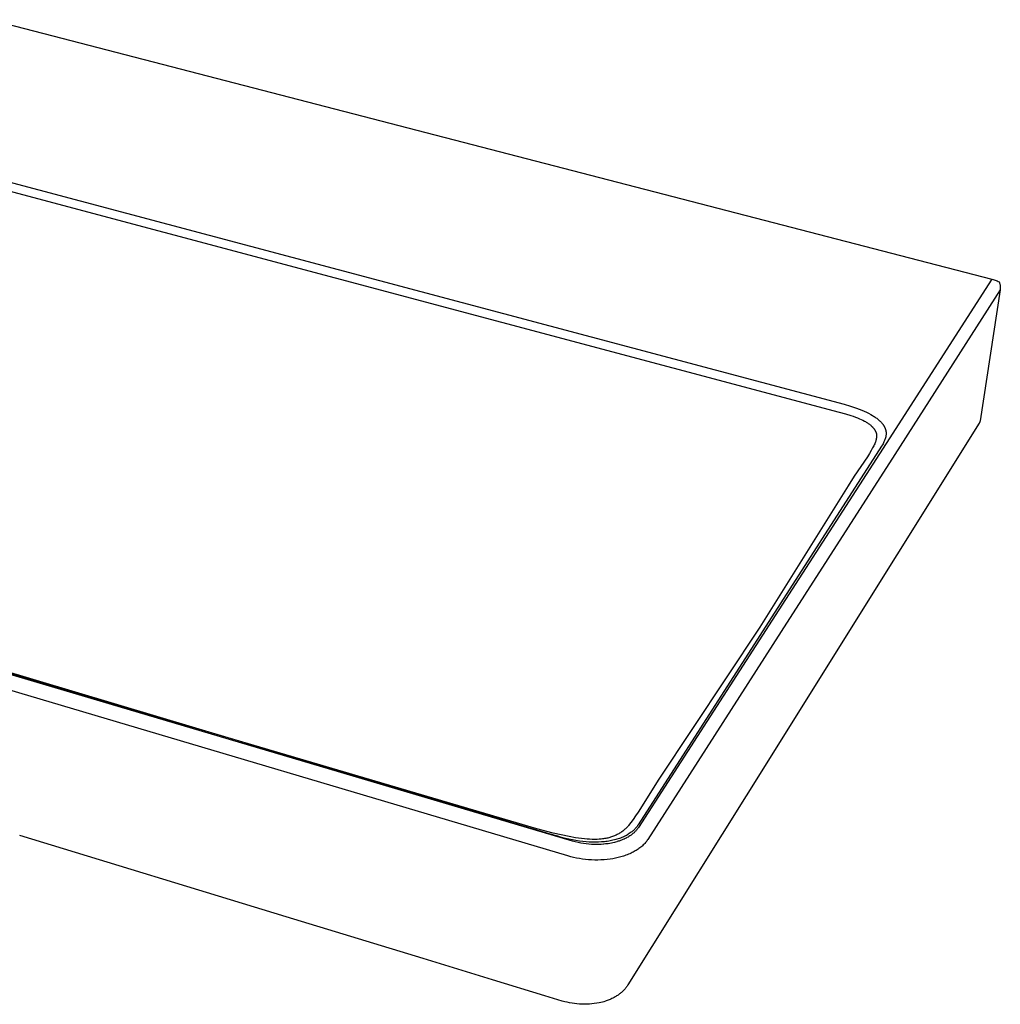
# Model space of a CAD drawing. Units: millimetres. Extents: x -1123 to 1173, y -567 to 358.
# Drawn here: x -544 to -155, y -567 to -176 of the extents above; entities that cross this region are included whole.
import ezdxf

# ---------------------------------------------------------------- set-up
doc = ezdxf.new("R2010")
doc.units = ezdxf.units.MM
doc.header["$MEASUREMENT"] = 0
doc.layers.add('Default', color=7, linetype='Continuous', true_color=0x000000)

msp = doc.modelspace()

# ---------------------------------------------------------------- linework, layer by layer
at = {"layer": 'Default', "color": 7, "true_color": 0xffffff}
for p, q in [((-555.83, -175.59), (-157.98, -278.72)), ((-601.71, -225.91), (-216.72, -328.41)), ((-602.94, -229.15), (-218.67, -331.52)), ((-333.56, -499.24), (-1105.23, -268.64)), ((-157.98, -278.72), (-200.02, -343.98)), ((-157.98, -278.72), (-157.55, -278.84)), ((-157.55, -278.84), (-157.13, -278.96)), ((-157.13, -278.96), (-156.72, -279.11)), ((-156.72, -279.11), (-156.31, -279.26)), ((-156.31, -279.26), (-155.91, -279.43)), ((-155.91, -279.43), (-155.51, -279.61)), ((-155.51, -279.61), (-155.11, -279.81)), ((-155.11, -279.81), (-155.03, -280.04)), ((-155.03, -280.04), (-154.96, -280.27)), ((-154.96, -280.27), (-154.9, -280.51)), ((-154.9, -280.51), (-154.84, -280.75)), ((-154.84, -280.75), (-154.79, -280.99)), ((-154.79, -280.99), (-154.75, -281.23)), ((-154.75, -281.23), (-154.72, -281.47)), ((-154.72, -281.47), (-154.7, -281.72)), ((-154.7, -281.72), (-154.68, -281.96)), ((-154.71, -282.94), (-196.62, -348.35)), ((-154.71, -282.94), (-162.71, -335.01)), ((-154.69, -282.69), (-154.71, -282.94)), ((-154.68, -282.45), (-154.69, -282.69)), ((-154.68, -281.96), (-154.68, -282.2)), ((-154.68, -282.2), (-154.68, -282.45)), ((-216.72, -328.41), (-214.14, -329.2)), ((-218.67, -331.52), (-216.18, -332.23)), ((-216.18, -332.23), (-214.1, -332.87)), ((-214.14, -329.2), (-211.84, -329.99)), ((-211.84, -329.99), (-210.78, -330.38)), ((-210.78, -330.38), (-209.72, -330.8)), ((-209.72, -330.8), (-208.8, -331.19)), ((-208.8, -331.19), (-207.9, -331.61)), ((-207.9, -331.61), (-207.03, -332.03)), ((-207.03, -332.03), (-206.17, -332.48)), ((-206.17, -332.48), (-205.46, -332.89)), ((-163.1, -336), (-228.49, -440.6)), ((-214.1, -332.87), (-213.18, -333.19)), ((-213.18, -333.19), (-212.27, -333.52)), ((-212.27, -333.52), (-211.46, -333.83)), ((-211.46, -333.83), (-210.67, -334.16)), ((-210.67, -334.16), (-209.99, -334.46)), ((-209.99, -334.46), (-209.31, -334.78)), ((-209.31, -334.78), (-208.63, -335.13)), ((-208.63, -335.13), (-208.3, -335.32)), ((-208.3, -335.32), (-207.97, -335.51)), ((-207.97, -335.51), (-207.69, -335.68)), ((-207.69, -335.68), (-207.42, -335.85)), ((-207.42, -335.85), (-207.15, -336.02)), ((-207.15, -336.02), (-206.89, -336.21)), ((-206.89, -336.21), (-206.64, -336.38)), ((-206.64, -336.38), (-206.4, -336.57)), ((-205.46, -332.89), (-205.11, -333.11)), ((-205.11, -333.11), (-204.76, -333.33)), ((-204.76, -333.33), (-204.43, -333.54)), ((-204.43, -333.54), (-204.11, -333.77)), ((-204.11, -333.77), (-203.79, -334)), ((-203.79, -334), (-203.48, -334.24)), ((-203.48, -334.24), (-203.2, -334.47)), ((-203.2, -334.47), (-202.91, -334.7)), ((-202.91, -334.7), (-202.64, -334.95)), ((-202.64, -334.95), (-202.37, -335.2)), ((-202.37, -335.2), (-202.15, -335.43)), ((-202.15, -335.43), (-201.93, -335.66)), ((-201.93, -335.66), (-201.72, -335.9)), ((-201.72, -335.9), (-201.62, -336.03)), ((-201.62, -336.03), (-201.52, -336.15)), ((-201.52, -336.15), (-201.34, -336.39)), ((-201.34, -336.39), (-201.25, -336.51)), ((-201.25, -336.51), (-201.17, -336.63)), ((-163.05, -335.92), (-163.1, -336)), ((-163, -335.83), (-163.05, -335.92)), ((-162.96, -335.75), (-163, -335.83)), ((-162.91, -335.66), (-162.96, -335.75)), ((-162.88, -335.57), (-162.91, -335.66)), ((-162.84, -335.48), (-162.88, -335.57)), ((-162.81, -335.38), (-162.84, -335.48)), ((-162.78, -335.29), (-162.81, -335.38)), ((-162.75, -335.2), (-162.78, -335.29)), ((-162.73, -335.1), (-162.75, -335.2)), ((-162.71, -335.01), (-162.73, -335.1)), ((-206.4, -336.57), (-206.17, -336.76)), ((-206.17, -336.76), (-205.94, -336.96)), ((-205.94, -336.96), (-205.8, -337.08)), ((-205.8, -337.08), (-205.67, -337.21)), ((-205.67, -337.21), (-205.53, -337.33)), ((-205.53, -337.33), (-205.4, -337.47)), ((-205.4, -337.47), (-205.28, -337.6)), ((-205.28, -337.6), (-205.16, -337.74)), ((-205.16, -337.74), (-205.04, -337.88)), ((-205.04, -337.88), (-204.92, -338.02)), ((-204.92, -338.02), (-204.83, -338.15)), ((-204.83, -338.15), (-204.74, -338.28)), ((-204.74, -338.28), (-204.65, -338.41)), ((-204.65, -338.41), (-204.57, -338.54)), ((-204.57, -338.54), (-204.49, -338.67)), ((-204.49, -338.67), (-204.41, -338.81)), ((-204.41, -338.81), (-204.34, -338.95)), ((-204.34, -338.95), (-204.27, -339.09)), ((-204.27, -339.09), (-204.21, -339.23)), ((-204.21, -339.23), (-204.15, -339.38)), ((-204.15, -339.38), (-204.1, -339.52)), ((-204.1, -339.52), (-204.05, -339.67)), ((-204.05, -339.67), (-204.01, -339.81)), ((-204.01, -339.81), (-203.97, -339.96)), ((-203.97, -339.96), (-203.94, -340.1)), ((-203.94, -340.1), (-203.92, -340.25)), ((-203.92, -340.25), (-203.9, -340.39)), ((-203.9, -340.39), (-203.88, -340.54)), ((-201.17, -336.63), (-201.09, -336.75)), ((-201.09, -336.75), (-201.01, -336.88)), ((-201.01, -336.88), (-200.93, -337.01)), ((-200.93, -337.01), (-200.85, -337.14)), ((-200.85, -337.14), (-200.79, -337.26)), ((-200.79, -337.26), (-200.72, -337.38)), ((-200.72, -337.38), (-200.66, -337.5)), ((-200.66, -337.5), (-200.6, -337.63)), ((-200.6, -337.63), (-200.54, -337.75)), ((-200.54, -337.75), (-200.49, -337.88)), ((-200.49, -337.88), (-200.44, -338.01)), ((-200.44, -338.01), (-200.39, -338.14)), ((-200.39, -338.14), (-200.35, -338.26)), ((-200.35, -338.26), (-200.31, -338.39)), ((-200.31, -338.39), (-200.27, -338.51)), ((-200.27, -338.51), (-200.24, -338.64)), ((-200.24, -338.64), (-200.21, -338.77)), ((-200.21, -338.77), (-200.18, -338.89)), ((-200.18, -338.89), (-200.15, -339.02)), ((-200.15, -339.02), (-200.13, -339.15)), ((-200.13, -339.15), (-200.11, -339.28)), ((-200.11, -339.28), (-200.09, -339.42)), ((-200.09, -339.42), (-200.08, -339.55)), ((-200.08, -339.55), (-200.07, -339.68)), ((-200.07, -340.36), (-200.08, -340.5)), ((-200.07, -339.68), (-200.06, -339.82)), ((-200.06, -340.22), (-200.07, -340.36)), ((-200.06, -339.82), (-200.06, -339.95)), ((-200.06, -339.95), (-200.06, -340.09)), ((-200.06, -340.09), (-200.06, -340.22)), ((-200.02, -343.98), (-245.28, -414.18)), ((-204.6, -344.16), (-204.77, -344.54)), ((-204.45, -343.78), (-204.6, -344.16)), ((-204.31, -343.39), (-204.45, -343.78)), ((-204.19, -343.04), (-204.31, -343.39)), ((-204.14, -342.87), (-204.19, -343.04)), ((-204.09, -342.7), (-204.14, -342.87)), ((-204.05, -342.54), (-204.09, -342.7)), ((-204.01, -342.38), (-204.05, -342.54)), ((-203.98, -342.22), (-204.01, -342.38)), ((-203.95, -342.06), (-203.98, -342.22)), ((-203.92, -341.9), (-203.95, -342.06)), ((-203.9, -341.74), (-203.92, -341.9)), ((-203.88, -341.58), (-203.9, -341.74)), ((-203.88, -340.54), (-203.87, -340.69)), ((-203.87, -341.42), (-203.88, -341.58)), ((-203.87, -340.69), (-203.86, -340.83)), ((-203.86, -341.27), (-203.87, -341.42)), ((-203.86, -340.83), (-203.85, -340.98)), ((-203.85, -341.12), (-203.86, -341.27)), ((-203.85, -340.98), (-203.85, -341.12)), ((-201.29, -344.16), (-201.55, -344.61)), ((-201.05, -343.7), (-201.29, -344.16)), ((-200.91, -343.4), (-201.05, -343.7)), ((-200.77, -343.09), (-200.91, -343.4)), ((-200.64, -342.78), (-200.77, -343.09)), ((-200.52, -342.47), (-200.64, -342.78)), ((-200.42, -342.19), (-200.52, -342.47)), ((-200.38, -342.05), (-200.42, -342.19)), ((-200.34, -341.91), (-200.38, -342.05)), ((-200.3, -341.77), (-200.34, -341.91)), ((-200.26, -341.63), (-200.3, -341.77)), ((-200.23, -341.49), (-200.26, -341.63)), ((-200.19, -341.34), (-200.23, -341.49)), ((-200.17, -341.2), (-200.19, -341.34)), ((-200.14, -341.07), (-200.17, -341.2)), ((-200.12, -340.93), (-200.14, -341.07)), ((-200.1, -340.79), (-200.12, -340.93)), ((-200.09, -340.64), (-200.1, -340.79)), ((-200.08, -340.5), (-200.09, -340.64)), ((-201.86, -345.14), (-298.6, -495.54)), ((-206.64, -347.95), (-207.48, -349.3)), ((-205.97, -346.82), (-206.64, -347.95)), ((-205.4, -345.8), (-205.97, -346.82)), ((-205.17, -345.36), (-205.4, -345.8)), ((-204.95, -344.92), (-205.17, -345.36)), ((-204.77, -344.54), (-204.95, -344.92)), ((-201.55, -344.61), (-201.86, -345.14)), ((-196.62, -348.35), (-241.72, -418.72)), ((-207.48, -349.3), (-212.74, -357.04)), ((-212.74, -357.04), (-215.17, -360.78)), ((-215.17, -360.78), (-250.27, -417.05)), ((-324.73, -502.03), (-746.14, -377.21)), ((-326.53, -507.93), (-748.01, -382.65)), ((-338.91, -497.19), (-687.42, -394.34)), ((-245.28, -414.18), (-298.45, -496.62)), ((-250.27, -417.05), (-290.41, -477.38)), ((-241.72, -418.72), (-294.72, -501.35)), ((-228.49, -440.6), (-246.15, -468.85)), ((-246.15, -468.85), (-302.63, -559.15)), ((-290.41, -477.38), (-298.64, -490.59)), ((-299.61, -492.03), (-300.61, -493.46)), ((-298.64, -490.59), (-299.61, -492.03)), ((-303.29, -496.83), (-303.56, -497.09)), ((-303.06, -496.58), (-303.29, -496.83)), ((-302.83, -496.33), (-303.06, -496.58)), ((-302.62, -496.08), (-302.83, -496.33)), ((-302.41, -495.81), (-302.62, -496.08)), ((-301.49, -494.65), (-302.41, -495.81)), ((-300.61, -493.46), (-301.49, -494.65)), ((-299.6, -496.93), (-299.73, -497.08)), ((-299.47, -496.78), (-299.6, -496.93)), ((-299.35, -496.63), (-299.47, -496.78)), ((-299.23, -496.48), (-299.35, -496.63)), ((-299.12, -496.33), (-299.23, -496.48)), ((-299.01, -496.18), (-299.12, -496.33)), ((-298.9, -496.02), (-299.01, -496.18)), ((-298.79, -495.87), (-298.9, -496.02)), ((-298.69, -495.71), (-298.79, -495.87)), ((-298.58, -496.81), (-298.71, -497)), ((-298.6, -495.54), (-298.69, -495.71)), ((-298.45, -496.62), (-298.58, -496.81)), ((-438.47, -532.15), (-544.35, -499.75)), ((-332.3, -498.87), (-338.91, -497.19)), ((-330.52, -500.13), (-333.56, -499.24)), ((-329.16, -499.57), (-332.3, -498.87)), ((-328.99, -500.54), (-330.52, -500.13)), ((-326.01, -500.21), (-329.16, -499.57)), ((-327.46, -500.93), (-328.99, -500.54)), ((-323.44, -500.67), (-326.01, -500.21)), ((-322.25, -500.85), (-323.44, -500.67)), ((-321.05, -501.01), (-322.25, -500.85)), ((-310.68, -500.8), (-311.08, -500.89)), ((-310.29, -500.7), (-310.68, -500.8)), ((-309.9, -500.6), (-310.29, -500.7)), ((-309.52, -500.49), (-309.9, -500.6)), ((-309.15, -500.37), (-309.52, -500.49)), ((-308.78, -500.24), (-309.15, -500.37)), ((-308.41, -500.1), (-308.78, -500.24)), ((-308.04, -499.96), (-308.41, -500.1)), ((-307.68, -499.81), (-308.04, -499.96)), ((-307.33, -499.64), (-307.68, -499.81)), ((-306.97, -499.47), (-307.33, -499.64)), ((-306.64, -499.3), (-306.97, -499.47)), ((-306.3, -499.11), (-306.64, -499.3)), ((-305.97, -498.92), (-306.3, -499.11)), ((-305.56, -500.81), (-306.04, -500.98)), ((-305.65, -498.72), (-305.97, -498.92)), ((-305.33, -498.51), (-305.65, -498.72)), ((-305.08, -500.62), (-305.56, -500.81)), ((-305.02, -498.29), (-305.33, -498.51)), ((-304.61, -500.42), (-305.08, -500.62)), ((-304.71, -498.07), (-305.02, -498.29)), ((-304.41, -497.83), (-304.71, -498.07)), ((-304.14, -500.21), (-304.61, -500.42)), ((-304.12, -497.6), (-304.41, -497.83)), ((-303.68, -499.98), (-304.14, -500.21)), ((-303.84, -497.35), (-304.12, -497.6)), ((-303.56, -497.09), (-303.84, -497.35)), ((-303.39, -500.85), (-303.7, -501)), ((-303.28, -499.77), (-303.68, -499.98)), ((-303.22, -500.76), (-303.39, -500.85)), ((-302.88, -499.55), (-303.28, -499.77)), ((-303.04, -500.66), (-303.22, -500.76)), ((-302.62, -500.43), (-303.04, -500.66)), ((-302.49, -499.32), (-302.88, -499.55)), ((-302.43, -500.31), (-302.62, -500.43)), ((-302.1, -499.07), (-302.49, -499.32)), ((-302.23, -500.19), (-302.43, -500.31)), ((-301.86, -499.96), (-302.23, -500.19)), ((-301.71, -498.8), (-302.1, -499.07)), ((-301.62, -499.79), (-301.86, -499.96)), ((-301.33, -498.52), (-301.71, -498.8)), ((-301.39, -499.63), (-301.62, -499.79)), ((-300.93, -499.28), (-301.39, -499.63)), ((-301.14, -498.38), (-301.33, -498.52)), ((-300.95, -498.23), (-301.14, -498.38)), ((-300.77, -498.08), (-300.95, -498.23)), ((-300.79, -499.18), (-300.93, -499.28)), ((-300.66, -499.07), (-300.79, -499.18)), ((-300.59, -497.92), (-300.77, -498.08)), ((-300.44, -498.88), (-300.66, -499.07)), ((-300.29, -497.65), (-300.59, -497.92)), ((-300.22, -498.69), (-300.44, -498.88)), ((-300.15, -497.51), (-300.29, -497.65)), ((-300, -498.48), (-300.22, -498.69)), ((-300.01, -497.37), (-300.15, -497.51)), ((-299.87, -497.22), (-300.01, -497.37)), ((-299.79, -498.27), (-300, -498.48)), ((-299.73, -497.08), (-299.87, -497.22)), ((-299.68, -498.16), (-299.79, -498.27)), ((-299.46, -497.92), (-299.68, -498.16)), ((-299.25, -497.68), (-299.46, -497.92)), ((-299.05, -497.44), (-299.25, -497.68)), ((-298.85, -497.19), (-299.05, -497.44)), ((-298.71, -497), (-298.85, -497.19)), ((-326.08, -501.24), (-327.46, -500.93)), ((-324.69, -501.53), (-326.08, -501.24)), ((-324.63, -502.06), (-324.73, -502.03)), ((-323.29, -501.78), (-324.69, -501.53)), ((-323.55, -502.35), (-324.63, -502.06)), ((-322.45, -502.61), (-323.55, -502.35)), ((-321.89, -501.99), (-323.29, -501.78)), ((-321.35, -502.83), (-322.45, -502.61)), ((-320.6, -502.16), (-321.89, -501.99)), ((-320.25, -503.02), (-321.35, -502.83)), ((-319.96, -501.13), (-321.05, -501.01)), ((-319.31, -502.29), (-320.6, -502.16)), ((-319.2, -503.16), (-320.25, -503.02)), ((-318.87, -501.24), (-319.96, -501.13)), ((-318.02, -502.39), (-319.31, -502.29)), ((-318.15, -503.27), (-319.2, -503.16)), ((-317.88, -501.3), (-318.87, -501.24)), ((-317.09, -503.34), (-318.15, -503.27)), ((-316.72, -502.44), (-318.02, -502.39)), ((-316.9, -501.34), (-317.88, -501.3)), ((-316.04, -503.39), (-317.09, -503.34)), ((-315.92, -501.36), (-316.9, -501.34)), ((-315.54, -502.46), (-316.72, -502.44)), ((-315.12, -503.4), (-316.04, -503.39)), ((-314.94, -501.34), (-315.92, -501.36)), ((-314.36, -502.44), (-315.54, -502.46)), ((-314.2, -503.38), (-315.12, -503.4)), ((-314.08, -501.29), (-314.94, -501.34)), ((-313.19, -502.38), (-314.36, -502.44)), ((-313.29, -503.34), (-314.2, -503.38)), ((-313.66, -501.26), (-314.08, -501.29)), ((-313.23, -501.22), (-313.66, -501.26)), ((-312.37, -503.27), (-313.29, -503.34)), ((-312.79, -501.17), (-313.23, -501.22)), ((-312.6, -502.34), (-313.19, -502.38)), ((-312.35, -501.11), (-312.79, -501.17)), ((-312.01, -502.28), (-312.6, -502.34)), ((-312.2, -503.26), (-312.37, -503.27)), ((-311.91, -501.04), (-312.35, -501.11)), ((-311.52, -503.18), (-312.2, -503.26)), ((-311.43, -502.22), (-312.01, -502.28)), ((-311.47, -500.97), (-311.91, -501.04)), ((-310.86, -503.1), (-311.52, -503.18)), ((-311.08, -500.89), (-311.47, -500.97)), ((-310.85, -502.14), (-311.43, -502.22)), ((-310.49, -503.05), (-310.86, -503.1)), ((-310.27, -502.05), (-310.85, -502.14)), ((-309.85, -502.94), (-310.49, -503.05)), ((-309.7, -501.95), (-310.27, -502.05)), ((-309.22, -502.82), (-309.85, -502.94)), ((-309.14, -501.84), (-309.7, -501.95)), ((-308.6, -502.69), (-309.22, -502.82)), ((-308.59, -501.72), (-309.14, -501.84)), ((-307.99, -502.55), (-308.6, -502.69)), ((-308.04, -501.59), (-308.59, -501.72)), ((-307.5, -501.44), (-308.04, -501.59)), ((-307.65, -502.46), (-307.99, -502.55)), ((-307.07, -502.29), (-307.65, -502.46)), ((-307.01, -501.3), (-307.5, -501.44)), ((-306.9, -502.24), (-307.07, -502.29)), ((-306.52, -501.15), (-307.01, -501.3)), ((-306.51, -502.12), (-306.9, -502.24)), ((-306.04, -500.98), (-306.52, -501.15)), ((-306.17, -502.01), (-306.51, -502.12)), ((-305.66, -501.83), (-306.17, -502.01)), ((-305.16, -501.64), (-305.66, -501.83)), ((-304.67, -501.44), (-305.16, -501.64)), ((-304.18, -501.23), (-304.67, -501.44)), ((-303.7, -501), (-304.18, -501.23)), ((-297.89, -504.72), (-298.26, -504.98)), ((-297.54, -504.44), (-297.89, -504.72)), ((-297.19, -504.15), (-297.54, -504.44)), ((-296.85, -503.85), (-297.19, -504.15)), ((-296.54, -503.56), (-296.85, -503.85)), ((-296.24, -503.25), (-296.54, -503.56)), ((-295.95, -502.94), (-296.24, -503.25)), ((-295.66, -502.62), (-295.95, -502.94)), ((-295.41, -502.32), (-295.66, -502.62)), ((-295.17, -502), (-295.41, -502.32)), ((-294.94, -501.68), (-295.17, -502)), ((-294.82, -501.52), (-294.94, -501.68)), ((-294.72, -501.35), (-294.82, -501.52)), ((-325.39, -508.25), (-326.53, -507.93)), ((-324.24, -508.53), (-325.39, -508.25)), ((-323.04, -508.78), (-324.24, -508.53)), ((-306.54, -508.59), (-307.59, -508.82)), ((-306.02, -508.46), (-306.54, -508.59)), ((-305.5, -508.32), (-306.02, -508.46)), ((-304.99, -508.17), (-305.5, -508.32)), ((-304.47, -508.01), (-304.99, -508.17)), ((-303.96, -507.84), (-304.47, -508.01)), ((-303.46, -507.66), (-303.96, -507.84)), ((-302.93, -507.46), (-303.46, -507.66)), ((-302.4, -507.25), (-302.93, -507.46)), ((-301.88, -507.03), (-302.4, -507.25)), ((-301.37, -506.79), (-301.88, -507.03)), ((-300.95, -506.59), (-301.37, -506.79)), ((-300.54, -506.38), (-300.95, -506.59)), ((-300.13, -506.17), (-300.54, -506.38)), ((-299.73, -505.94), (-300.13, -506.17)), ((-299.35, -505.71), (-299.73, -505.94)), ((-298.98, -505.48), (-299.35, -505.71)), ((-298.62, -505.24), (-298.98, -505.48)), ((-298.26, -504.98), (-298.62, -505.24)), ((-321.84, -509), (-323.04, -508.78)), ((-320.65, -509.18), (-321.84, -509)), ((-319.46, -509.32), (-320.65, -509.18)), ((-318.26, -509.44), (-319.46, -509.32)), ((-317.06, -509.51), (-318.26, -509.44)), ((-315.83, -509.55), (-317.06, -509.51)), ((-314.59, -509.56), (-315.83, -509.55)), ((-313.36, -509.52), (-314.59, -509.56)), ((-312.12, -509.45), (-313.36, -509.52)), ((-310.92, -509.34), (-312.12, -509.45)), ((-309.73, -509.19), (-310.92, -509.34)), ((-308.66, -509.03), (-309.73, -509.19)), ((-307.59, -508.82), (-308.66, -509.03)), ((-384.08, -548.73), (-438.47, -532.15)), ((-356.52, -557.13), (-384.08, -548.73)), ((-335.69, -563.46), (-356.52, -557.13)), ((-302.81, -559.43), (-302.99, -559.7)), ((-302.63, -559.15), (-302.81, -559.43)), ((-328.74, -565.58), (-335.69, -563.46)), ((-306.86, -563.39), (-307.16, -563.58)), ((-306.57, -563.19), (-306.86, -563.39)), ((-306.28, -562.99), (-306.57, -563.19)), ((-306.01, -562.79), (-306.28, -562.99)), ((-305.75, -562.58), (-306.01, -562.79)), ((-305.48, -562.37), (-305.75, -562.58)), ((-305.22, -562.15), (-305.48, -562.37)), ((-304.97, -561.93), (-305.22, -562.15)), ((-304.72, -561.7), (-304.97, -561.93)), ((-304.48, -561.47), (-304.72, -561.7)), ((-304.24, -561.23), (-304.48, -561.47)), ((-304.02, -560.99), (-304.24, -561.23)), ((-303.8, -560.74), (-304.02, -560.99)), ((-303.59, -560.49), (-303.8, -560.74)), ((-303.38, -560.23), (-303.59, -560.49)), ((-303.18, -559.97), (-303.38, -560.23)), ((-302.99, -559.7), (-303.18, -559.97)), ((-327.77, -565.86), (-328.72, -565.58)), ((-326.81, -566.1), (-327.77, -565.86)), ((-325.84, -566.31), (-326.81, -566.1)), ((-324.87, -566.48), (-325.84, -566.31)), ((-323.89, -566.63), (-324.87, -566.48)), ((-322.91, -566.74), (-323.89, -566.63)), ((-321.92, -566.82), (-322.91, -566.74)), ((-320.93, -566.87), (-321.92, -566.82)), ((-319.94, -566.89), (-320.93, -566.87)), ((-318.95, -566.87), (-319.94, -566.89)), ((-317.96, -566.82), (-318.95, -566.87)), ((-316.98, -566.74), (-317.96, -566.82)), ((-316, -566.63), (-316.98, -566.74)), ((-315.02, -566.48), (-316, -566.63)), ((-314.04, -566.3), (-315.02, -566.48)), ((-313.43, -566.16), (-314.04, -566.3)), ((-312.82, -566.01), (-313.43, -566.16)), ((-312.22, -565.84), (-312.82, -566.01)), ((-311.62, -565.65), (-312.22, -565.84)), ((-311.24, -565.52), (-311.62, -565.65)), ((-310.87, -565.39), (-311.24, -565.52)), ((-310.5, -565.25), (-310.87, -565.39)), ((-310.13, -565.1), (-310.5, -565.25)), ((-309.77, -564.95), (-310.13, -565.1)), ((-309.41, -564.79), (-309.77, -564.95)), ((-309.05, -564.62), (-309.41, -564.79)), ((-308.69, -564.45), (-309.05, -564.62)), ((-308.38, -564.28), (-308.69, -564.45)), ((-308.07, -564.12), (-308.38, -564.28)), ((-307.76, -563.94), (-308.07, -564.12)), ((-307.46, -563.77), (-307.76, -563.94)), ((-307.16, -563.58), (-307.46, -563.77))]:
    msp.add_line(p, q, dxfattribs=at)

doc.saveas('drawing.dxf')
